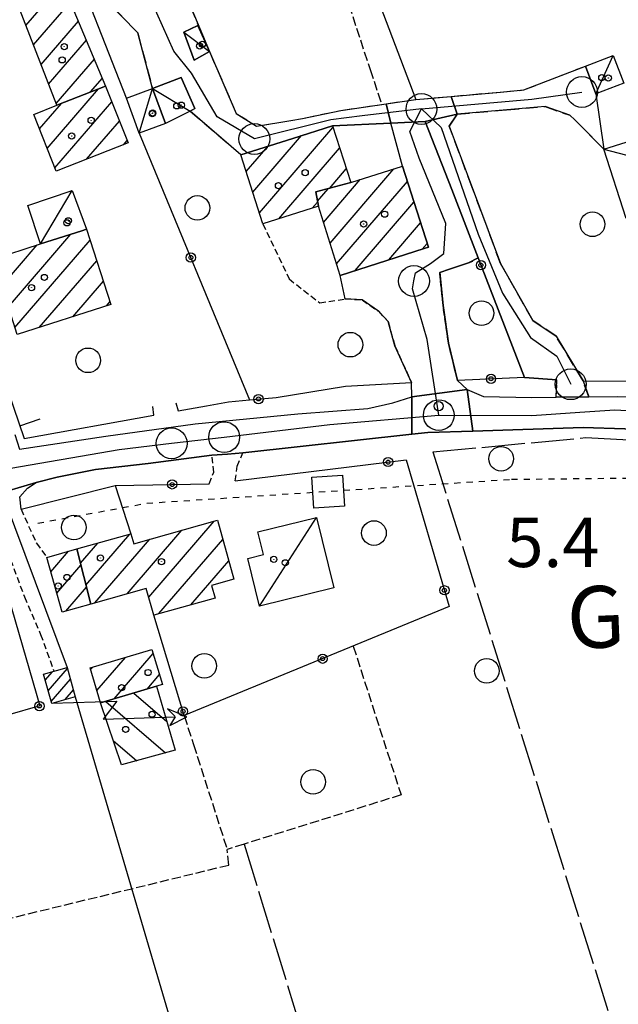
# Model space of a CAD drawing. Extents: x 1740872 to 1745185, y 5037386 to 5040516.
# Drawn here: x 1742327 to 1742424, y 5040114 to 5040274 of the extents above; entities that cross this region are included whole.
import ezdxf

# ---------------------------------------------------------------- set-up
doc = ezdxf.new("R2010")
doc.units = 0
for name, pattern in [('C', [10, 5, 5]), ('L17', [8, 7, -1]), ('L3', [1.5, 1, -0.5]), ('L4', [2, 1, -1]), ('L5', [2, 1.5, -0.5]), ('L7', [3, 2, -1])]:
    doc.linetypes.add(name, pattern=pattern)
for name, color, linetype in [('11B2', 1, 'C'), ('11D4', 1, 'C'), ('14F6', 4, 'C'), ('17A1', 1, 'C'), ('17C3', 1, 'C'), ('17I9', 1, 'C'), ('19A1', 1, 'C'), ('19B2', 1, 'C'), ('1A1', 4, 'C'), ('1AJ36', 1, 'C'), ('1C3', 1, 'C'), ('1I9', 4, 'C'), ('20N14', 2, 'C'), ('24J10', 1, 'C'), ('24J10A', 1, 'C'), ('297', 7, 'CONTINUOUS'), ('298', 7, 'CONTINUOUS'), ('2E5', 3, 'C'), ('2J10', 2, 'L7'), ('2L12', 1, 'L3'), ('3A1', 1, 'C'), ('3B2', 1, 'C'), ('4E5', 2, 'L17'), ('4N14', 2, 'L4'), ('5A1', 2, 'L5'), ('5F6', 1, 'C'), ('8C3', 1, 'C'), ('8J10', 4, 'C'), ('A2F6', 1, 'C'), ('A2J10', 1, 'C'), ('I2E5', 7, 'CONTINUOUS'), ('I2J10', 7, 'CONTINUOUS'), ('N2A1', 2, 'C'), ('N2H8', 2, 'C'), ('N2P16', 2, 'C')]:
    doc.layers.add(name, color=color, linetype=linetype)

# ---------------------------------------------------------------- blocks, each defined once
blk = doc.blocks.new('11B2')
at = {"layer": '11B2'}
blk.add_circle((0, 0), 0.75, dxfattribs=at)
blk = doc.blocks.new('5F6')
at = {"layer": '5F6'}
blk.add_circle((0, 0), 2, dxfattribs=at)
blk = doc.blocks.new('11D4')
at = {"layer": '11D4'}
for radius in [0.5, 0.01]:
    blk.add_circle((0, 0), radius, dxfattribs=at)
blk = doc.blocks.new('1AJ36')
at = {"layer": '1AJ36'}
for radius in [0.5, 0.01]:
    blk.add_circle((0, 0), radius, dxfattribs=at)
blk = doc.blocks.new('24J10')
at = {"layer": '24J10'}
for p, q in [((14.70259, 16.37623), (11.8266, 14.60196)), ((14.23736, 13.31158), (14.70259, 16.37623)), ((7.00509, 5.2064), (13.60295, 14.88423)), ((11.8266, 14.60196), (13.56066, 14.88423)), ((13.60295, 14.88423), (14.23736, 13.31158)), ((-0.01571, 0.00456), (5.94774, 8.71461)), ((5.94774, 8.71461), (7.00509, 5.2064))]:
    blk.add_line(p, q, dxfattribs=at)
blk = doc.blocks.new('N2P16')
at = {"layer": 'N2P16'}
blk.add_circle((0, -0.00928), 2.5, dxfattribs=at)
blk = doc.blocks.new('N2A1')
at = {"layer": 'N2A1'}
blk.add_circle((0, -0.00928), 2.5, dxfattribs=at)
blk = doc.blocks.new('N2H8')
at = {"layer": 'N2H8'}
blk.add_circle((0, -0.00928), 2.5, dxfattribs=at)
blk = doc.blocks.new('19B2')
at = {"layer": '19B2'}
for centre, radius in [((0, 0), 0.75), ((0, -0.02417), 0.32738)]:
    blk.add_circle(centre, radius, dxfattribs=at)
blk = doc.blocks.new('19A1')
at = {"layer": '19A1'}
blk.add_line((0, 0), (0, 3.50512), dxfattribs=at)
blk = doc.blocks.new('20N14')
at = {"layer": '20N14'}
blk.add_lwpolyline([(-2.53327, -2.559), (-2.53327, 2.441), (2.46673, 2.441), (2.46673, -2.559)], close=True, dxfattribs=at)

msp = doc.modelspace()

# ---------------------------------------------------------------- linework, layer by layer
at = {"layer": '17A1'}
for p, q in [((1742328.1339, 5040273.14609), (1742334.03993, 5040280.00752)), ((1742329.36123, 5040269.97253), (1742335.33831, 5040276.9165)), ((1742330.58848, 5040266.79998), (1742336.63568, 5040273.82541)), ((1742331.8158, 5040263.62642), (1742337.93405, 5040270.73439)), ((1742333.04306, 5040260.45386), (1742339.23235, 5040267.64436)), ((1742338.62633, 5040262.34088), (1742340.53072, 5040264.55335)), ((1742331.57915, 5040253.18571), (1742339.88875, 5040262.83951)), ((1742330.33252, 5040256.33576), (1742333.8922, 5040260.47127)), ((1742332.82678, 5040250.03574), (1742342.0609, 5040260.76361)), ((1742337.97262, 5040251.41566), (1742343.30753, 5040257.61356)), ((1742364.95456, 5040246.0645), (1742372.87764, 5040255.26817)), ((1742366.02319, 5040242.70657), (1742377.96175, 5040256.57528)), ((1742343.96833, 5040253.78184), (1742344.55523, 5040254.46259)), ((1742363.88693, 5040249.42251), (1742367.42631, 5040253.53443)), ((1742369.15591, 5040241.74555), (1742379.04229, 5040253.23228)), ((1742377.37511, 5040246.69707), (1742380.12384, 5040249.88936)), ((1742377.48765, 5040237.82192), (1742387.8336, 5040249.84148)), ((1742376.41903, 5040241.17985), (1742382.38419, 5040248.10889)), ((1742378.55528, 5040234.46392), (1742390.03435, 5040247.79881)), ((1742375.44182, 5040244.64291), (1742377.15976, 5040246.63984)), ((1742374.6044, 5040243.47707), (1742375.46887, 5040244.48247)), ((1742381.5523, 5040233.34632), (1742391.10752, 5040244.44723)), ((1742387.00547, 5040235.0822), (1742392.18075, 5040241.09466)), ((1742325.27296, 5040227.49424), (1742335.39931, 5040239.25867)), ((1742326.34704, 5040224.14374), (1742338.54295, 5040238.3125)), ((1742392.45857, 5040236.81908), (1742393.25392, 5040237.74308)), ((1742324.19879, 5040230.84574), (1742329.93499, 5040237.51092)), ((1742330.28887, 5040224.1238), (1742339.61704, 5040234.962)), ((1742335.75212, 5040225.87246), (1742340.6912, 5040231.6105)), ((1742341.21544, 5040227.62014), (1742341.76628, 5040228.26008)), ((1742348.05381, 5040180.35433), (1742358.67011, 5040192.68796)), ((1742337.86245, 5040182.31155), (1742344.99757, 5040190.59978)), ((1742339.33428, 5040179.42206), (1742348.23994, 5040189.76832)), ((1742344.55309, 5040180.88566), (1742353.45499, 5040191.22863)), ((1742349.71664, 5040177.68673), (1742360.0819, 5040189.72978)), ((1742336.97013, 5040185.87322), (1742339.77875, 5040189.13618)), ((1742332.17288, 5040184.48529), (1742335.02856, 5040187.80291)), ((1742333.14732, 5040181.01902), (1742337.05023, 5040185.55328)), ((1742354.90593, 5040179.11603), (1742361.05556, 5040186.26044)), ((1742334.58217, 5040178.08764), (1742337.94262, 5040181.99061)), ((1742339.64782, 5040165.1935), (1742344.29534, 5040170.59281)), ((1742342.451, 5040163.85179), (1742348.78148, 5040171.2063)), ((1742338.62164, 5040168.60074), (1742338.96126, 5040168.99421)), ((1742347.78984, 5040165.45375), (1742349.80958, 5040167.80021))]:
    msp.add_line(p, q, dxfattribs=at)
at = {"layer": '17C3'}
for p, q in [((1742353.72945, 5040272.04874, -3333), (1742357.89975, 5040268.88179, -3333)), ((1742420.64701, 5040262.02491, -3333), (1742423.44048, 5040268.25127, -3333)), ((1742346.51645, 5040255.67441, -3333), (1742348.67987, 5040262.89562, -3333)), ((1742348.67987, 5040262.89562, -3333), (1742354.76606, 5040259.24122, -3333)), ((1742421.9387, 5040253.0324, -3333), (1742443.20634, 5040247.54547, -3333)), ((1742330.50796, 5040237.6942, -3333), (1742335.64858, 5040246.36773, -3333)), ((1742366.05918, 5040178.89959, -3333), (1742375.26921, 5040193.30024, -3333))]:
    msp.add_line(p, q, dxfattribs=at)
at = {"layer": '17I9'}
for p, q in [((1742345.62706, 5040164.80451), (1742351.01235, 5040160.16999)), ((1742341.08083, 5040163.43937), (1742350.76892, 5040155.10023)), ((1742342.28864, 5040157.12231), (1742346.12408, 5040153.81998))]:
    msp.add_line(p, q, dxfattribs=at)
at = {"layer": '1A1'}
for points in [[(1742333.14994, 5040260.17804, 8.99), (1742324.36769, 5040282.88109, 8.99), (1742331.64713, 5040285.70237, 8.99), (1742341.05668, 5040263.30099, 8.99), (1742333.14994, 5040260.17804, 8.99)], [(1742333.14994, 5040260.17804, 10.09), (1742341.05668, 5040263.30099, 10.09), (1742344.70867, 5040254.07392, 10.09), (1742333.0505, 5040249.47181, 10.09), (1742329.39782, 5040258.69481, 10.09), (1742333.14994, 5040260.17804, 10.09)], [(1742375.58885, 5040243.79043, 8.94), (1742366.58832, 5040240.93063, 8.94), (1742363.02314, 5040252.13386, 8.94), (1742371.44947, 5040254.8133, 8.94), (1742377.87044, 5040256.85728, 8.94), (1742380.85701, 5040247.62354, 8.94), (1742375.18731, 5040246.11415, 8.94), (1742375.58885, 5040243.79043, 8.94)], [(1742375.58885, 5040243.79043, 12.24), (1742375.18731, 5040246.11415, 12.24), (1742380.85701, 5040247.62354, 12.24), (1742389.23736, 5040250.2875, 12.24), (1742393.44886, 5040237.13488, 12.24), (1742392.7603, 5040236.91487, 12.24), (1742379.15441, 5040232.5822, 12.24), (1742375.58885, 5040243.79043, 12.24)], [(1742326.71978, 5040222.98221, 12.11), (1742322.79503, 5040235.2246, 12.11), (1742330.50796, 5040237.6942, 12.11), (1742337.18777, 5040239.83076, 12.11), (1742337.97527, 5040240.08224, 12.11), (1742341.90002, 5040227.83985, 12.11), (1742326.71978, 5040222.98221, 12.11)], [(1742338.63594, 5040179.22538, 12.25), (1742336.38992, 5040188.18559, 12.25), (1742345.16941, 5040190.64875, 12.25), (1742345.62696, 5040189.03725, 12.25), (1742359.21042, 5040192.8387, 12.25), (1742361.89285, 5040183.27332, 12.25), (1742358.24783, 5040182.2484, 12.25), (1742358.82466, 5040180.19553, 12.25), (1742348.86766, 5040177.45271, 12.25), (1742347.65995, 5040181.75799, 12.25), (1742338.63594, 5040179.22538, 12.25)], [(1742338.63594, 5040179.22538, 9.98), (1742334.01645, 5040177.92797, 9.98), (1742331.51694, 5040186.81806, 9.98), (1742336.38992, 5040188.18559, 9.98), (1742338.63594, 5040179.22538, 9.98)], [(1742349.32387, 5040165.91454, 10.72), (1742340.25099, 5040163.19074, 10.72), (1742338.54143, 5040168.86852, 10.72), (1742348.57991, 5040171.87619, 10.72), (1742350.28858, 5040166.21037, 10.72), (1742349.32387, 5040165.91454, 10.72)]]:
    msp.add_polyline3d(points, close=True, dxfattribs=at)
at = {"layer": '1C3'}
for points in [[(1742353.72945, 5040272.04874, 8.923), (1742356.03721, 5040273.14609, 8.923), (1742357.89975, 5040268.88179, 8.923), (1742355.44709, 5040267.52287, 8.923), (1742353.72945, 5040272.04874, 8.923)], [(1742418.92229, 5040266.53821, 8.814), (1742423.44048, 5040268.25127, 8.814), (1742425.14865, 5040263.74475, 8.814), (1742420.64701, 5040262.02491, 8.814), (1742418.92229, 5040266.53821, 8.814)], [(1742348.67987, 5040262.89562, 8.642), (1742353.30892, 5040264.69519, 8.642), (1742355.53636, 5040259.62881, 8.642), (1742354.76606, 5040259.24122, 8.642), (1742350.76432, 5040257.23385, 8.642), (1742348.67987, 5040262.89562, 8.642)], [(1742348.67987, 5040262.89562, 8.82), (1742350.76432, 5040257.23385, 8.82), (1742346.51645, 5040255.67441, 8.82), (1742344.44796, 5040261.33737, 8.82), (1742348.67987, 5040262.89562, 8.82)], [(1742421.9387, 5040253.0324, 8.614), (1742429.1694, 5040255.35259, 8.614), (1742430.3684, 5040251.57919, 8.614), (1742440.82721, 5040254.94726, 8.614), (1742443.20634, 5040247.54547, 8.614), (1742438.95957, 5040246.18568, 8.614), (1742438.22294, 5040248.48434, 8.614), (1742429.09419, 5040245.56881, 8.614), (1742429.85138, 5040243.19648, 8.614), (1742425.5357, 5040241.8195, 8.614), (1742421.9387, 5040253.0324, 8.614)], [(1742335.64858, 5040246.36773, 9.09), (1742337.97527, 5040240.08224, 9.09), (1742337.18777, 5040239.83076, 9.09), (1742330.50796, 5040237.6942, 9.09), (1742328.41249, 5040243.91876, 9.09), (1742335.64858, 5040246.36773, 9.09)], [(1742375.26921, 5040193.30024, 8.006), (1742378.0768, 5040181.84776, 8.006), (1742366.05918, 5040178.89959, 8.006), (1742364.16333, 5040186.65145, 8.006), (1742366.67835, 5040187.27089, 8.006), (1742365.76631, 5040190.9755, 8.006), (1742375.26921, 5040193.30024, 8.006)]]:
    msp.add_polyline3d(points, close=True, dxfattribs=at)
at = {"layer": '1I9'}
msp.add_polyline3d([(1742349.32387, 5040165.91454, 11.19), (1742352.37157, 5040155.54208, 11.19), (1742343.62817, 5040153.13278, 11.19), (1742340.25099, 5040163.19074, 11.19), (1742349.32387, 5040165.91454, 11.19)], close=True, dxfattribs=at)
at = {"layer": '24J10A'}
for p, q in [((1742331.26837, 5040166.90019), (1742332.43378, 5040168.25304)), ((1742331.7552, 5040165.16552), (1742334.88122, 5040168.79722)), ((1742332.24203, 5040163.43085), (1742335.35598, 5040167.04961)), ((1742334.48094, 5040163.73278), (1742335.83174, 5040165.30208))]:
    msp.add_line(p, q, dxfattribs=at)
at = {"layer": '297'}
for points in [[(1742397.14787, 5040261.62939, 6.748), (1742398.1248, 5040258.73295, 6.16), (1742392.93986, 5040257.55368, 6.148), (1742387.37294, 5040257.29757, 6.162), (1742386.60536, 5040260.4253, 6.694), (1742391.39467, 5040261.12868, 7.01), (1742397.14787, 5040261.62939, 6.748)], [(1742399.71888, 5040214.08335, 4.9), (1742400.6791, 5040207.32253, 4.955), (1742393.3475, 5040207.08782, 4.92), (1742390.75156, 5040206.79929, 4.91), (1742390.75147, 5040212.87177, 4.9), (1742399.71888, 5040214.08335, 4.9)]]:
    msp.add_polyline3d(points, close=True, dxfattribs=at)
at = {"layer": '298'}
for points in [[(1742350.75324, 5040285.96874, 5.84), (1742357.89975, 5040268.88179, 6.26), (1742355.44709, 5040267.52287, 6.233), (1742357.89975, 5040268.88179, 6.26), (1742356.03721, 5040273.14609, 6.157), (1742353.72945, 5040272.04874, 6.064), (1742355.44709, 5040267.52287, 6.233), (1742357.89975, 5040268.88179, 6.26), (1742362.27107, 5040258.84707, 6.21), (1742365.56545, 5040256.79798, 6.21), (1742371.13736, 5040257.72439, 6.21), (1742373.04134, 5040258.03936, 6.21), (1742379.25069, 5040259.34643, 6.21), (1742386.60536, 5040260.4253, 6.694), (1742387.37294, 5040257.29757, 6.162), (1742377.87044, 5040256.85728, 6.158), (1742371.44947, 5040254.8133, 6.129), (1742363.02314, 5040252.13386, 5.96), (1742354.76606, 5040259.24122, 6), (1742355.53636, 5040259.62881, 6.03), (1742353.30892, 5040264.69519, 6.175), (1742348.67987, 5040262.89562, 6.16), (1742346.28042, 5040271.92257, 5.73), (1742340.95217, 5040277.46997, 6)], [(1742327.10831, 5040204.38768, 4.9), (1742341.11916, 5040206.45804, 4.9), (1742355.60398, 5040208.4666, 4.9), (1742372.27962, 5040210.10655, 4.9), (1742383.60047, 5040210.9607, 4.9), (1742387.69087, 5040211.89058, 4.9), (1742390.75147, 5040212.87177, 4.9), (1742390.75147, 5040212.87177, 4.9), (1742390.75156, 5040206.79929, 4.91), (1742363.3523, 5040203.76219, 4.8), (1742360.8279, 5040203.5763, 4.84), (1742358.30343, 5040203.3914, 4.88), (1742347.96633, 5040202.06931, 4.88), (1742339.42171, 5040201.07791, 4.88), (1742333.18551, 5040199.80794, 4.88), (1742329.80092, 5040198.97501, 4.88), (1742323.96077, 5040197.23725, 4.88)]]:
    msp.add_polyline3d(points, dxfattribs=at)
for points in [[(1742418.92229, 5040266.53821, 6.16), (1742420.64701, 5040262.02491, 6.068), (1742421.9387, 5040253.0324, 5.97), (1742417.22335, 5040257.82737, 6.07), (1742416.3776, 5040258.55536, 6.07), (1742412.39334, 5040259.97316, 6.16), (1742406.19663, 5040259.43524, 6.16), (1742398.1248, 5040258.73295, 6.16), (1742397.14787, 5040261.62939, 6.748), (1742405.17353, 5040262.33225, 6.382), (1742408.95578, 5040262.66241, 6.21), (1742418.92229, 5040266.53821, 6.16)], [(1742398.1248, 5040258.73295, 6.16), (1742396.83739, 5040256.77224, 6.12), (1742400.54892, 5040246.85663, 6.053), (1742405.17196, 5040234.48997, 5.97), (1742410.37461, 5040225.27363, 5.97), (1742414.16884, 5040222.73643, 6.12), (1742418.54648, 5040215.44507, 6.48), (1742419.49913, 5040212.85971, 4.9), (1742414.20759, 5040212.79671, 4.9), (1742414.31042, 5040215.6175, 6.68), (1742409.05459, 5040216.01549, 5.177), (1742401.52091, 5040235.43528, 5.544), (1742397.23035, 5040246.49498, 5.81), (1742392.93986, 5040257.55368, 6.148), (1742398.1248, 5040258.73295, 6.16)], [(1742387.37294, 5040257.29757, 6.162), (1742392.93986, 5040257.55368, 6.148), (1742397.23035, 5040246.49498, 5.81), (1742401.52091, 5040235.43528, 5.544), (1742399.9673, 5040234.63304, 5.335), (1742396.8819, 5040233.56776, 5.048), (1742395.2933, 5040233.01865, 4.9), (1742395.81939, 5040227.66349, 4.9), (1742396.7126, 5040221.58363, 4.9), (1742398.16759, 5040215.5418, 4.9), (1742399.71888, 5040214.08335, 4.9), (1742390.75147, 5040212.87177, 4.9), (1742390.70299, 5040215.19484, 4.9), (1742388.00316, 5040221.11945, 4.9), (1742386.92337, 5040225.08229, 4.9), (1742385.3249, 5040226.75584, 4.9), (1742382.71132, 5040228.60615, 4.9), (1742379.94154, 5040228.75091, 4.9), (1742379.15441, 5040232.5822, 5.313), (1742392.7603, 5040236.91487, 5.52), (1742393.44886, 5040237.13488, 5.581), (1742389.23736, 5040250.2875, 6.05), (1742387.37294, 5040257.29757, 6.162)], [(1742399.71888, 5040214.08335, 4.9), (1742402.4078, 5040212.90158, 4.9), (1742410.22336, 5040212.7533, 4.9), (1742414.20759, 5040212.79671, 4.9), (1742419.49913, 5040212.85971, 4.9), (1742424.09462, 5040212.90974, 4.9), (1742426.02398, 5040212.88563, 4.9), (1742435.9209, 5040212.77275, 4.9), (1742437.65985, 5040212.7735, 4.9), (1742439.3991, 5040212.77027, 4.9), (1742465.17604, 5040209.22237, 4.9), (1742467.07557, 5040209.90507, 4.9), (1742467.79751, 5040203.71511, 5.44), (1742460.19204, 5040205.04948, 5.44), (1742440.10273, 5040207.14658, 5.04), (1742425.34224, 5040207.6557, 5.04), (1742418.54702, 5040207.89237, 5.04), (1742400.6791, 5040207.32253, 4.955), (1742399.71888, 5040214.08335, 4.9)]]:
    msp.add_polyline3d(points, close=True, dxfattribs=at)
at = {"layer": '2E5'}
for points in [[(1742398.16759, 5040215.5418, 4.9), (1742399.71888, 5040214.08335, 4.9), (1742402.4078, 5040212.90158, 4.9), (1742410.22336, 5040212.7533, 4.9), (1742414.20759, 5040212.79671, 4.9), (1742419.49913, 5040212.85971, 4.9), (1742424.09462, 5040212.90974, 4.9), (1742426.02398, 5040212.88563, 4.9), (1742435.9209, 5040212.77275, 4.9), (1742435.5667, 5040215.40189, 4.9)], [(1742326.30283, 5040206.77545, 4.9), (1742327.10831, 5040204.38768, 4.9), (1742341.11916, 5040206.45804, 4.9), (1742355.60398, 5040208.4666, 4.9), (1742372.27962, 5040210.10655, 4.9), (1742383.60047, 5040210.9607, 4.9), (1742387.69087, 5040211.89058, 4.9), (1742390.75147, 5040212.87177, 4.9), (1742390.70299, 5040215.19484, 4.9)], [(1742363.3523, 5040203.76219, 4.8), (1742390.75156, 5040206.79929, 4.91), (1742393.3475, 5040207.08782, 4.92), (1742400.6791, 5040207.32253, 4.955), (1742418.54702, 5040207.89237, 5.04), (1742425.34224, 5040207.6557, 5.04), (1742440.10273, 5040207.14658, 5.04), (1742460.19204, 5040205.04948, 5.44), (1742467.79751, 5040203.71511, 5.44), (1742469.15528, 5040203.47573, 5.44), (1742474.87872, 5040202.6855, 5.44), (1742483.34231, 5040201.51663, 5.44), (1742498.88737, 5040200.14556, 5.44), (1742502.95865, 5040199.77627, 5.44), (1742507.48221, 5040200.15789, 5.44), (1742508.47094, 5040200.23989, 5.44), (1742518.34547, 5040202.30261, 5.12), (1742538.01323, 5040208.3455, 5.12), (1742543.52417, 5040209.67151, 5.12)], [(1742327.33646, 5040194.63764, 4.88), (1742327.12146, 5040196.66644, 4.88), (1742328.40364, 5040198.06714, 4.88), (1742329.80092, 5040198.97501, 4.88), (1742333.18551, 5040199.80794, 4.88), (1742339.42171, 5040201.07791, 4.88), (1742347.96633, 5040202.06931, 4.88), (1742358.30343, 5040203.3914, 4.88)]]:
    msp.add_polyline3d(points, dxfattribs=at)
at = {"layer": '2J10'}
for p, q in [((1742354.76606, 5040259.24122, 6), (1742363.02314, 5040252.13386, 5.96)), ((1742414.20759, 5040212.79671, 4.9), (1742414.31042, 5040215.6175, 6.68))]:
    msp.add_line(p, q, dxfattribs=at)
for points in [[(1742357.89975, 5040268.88179, 6.08), (1742350.75324, 5040285.96874, 5.84), (1742374.25266, 5040295.46046, 5.72)], [(1742337.68494, 5040286.9966, 6.05), (1742340.95217, 5040277.46997, 6), (1742346.28042, 5040271.92257, 5.73), (1742348.67987, 5040262.89562, 6.16)], [(1742357.89975, 5040268.88179, 6.26), (1742362.27107, 5040258.84707, 6.21), (1742365.56545, 5040256.79798, 6.21), (1742371.13736, 5040257.72439, 6.21), (1742373.04134, 5040258.03936, 6.21), (1742379.25069, 5040259.34643, 6.21), (1742386.60536, 5040260.4253, 6.694), (1742391.39467, 5040261.12868, 7.01), (1742397.14787, 5040261.62939, 6.748), (1742405.17353, 5040262.33225, 6.382), (1742408.95578, 5040262.66241, 6.21), (1742418.92229, 5040266.53821, 6.16)], [(1742419.49913, 5040212.85971, 6.16), (1742418.54648, 5040215.44507, 6.48), (1742414.16884, 5040222.73643, 6.12), (1742410.37461, 5040225.27363, 5.97), (1742405.17196, 5040234.48997, 5.97), (1742400.54892, 5040246.85663, 6.053), (1742396.83739, 5040256.77224, 6.12), (1742398.1248, 5040258.73295, 6.16), (1742406.19663, 5040259.43524, 6.16), (1742412.39334, 5040259.97316, 6.16), (1742416.3776, 5040258.55536, 6.07), (1742417.22335, 5040257.82737, 6.07), (1742421.9387, 5040253.0324, 5.97)]]:
    msp.add_polyline3d(points, dxfattribs=at)
at = {"layer": '2L12'}
for points in [[(1742366.58832, 5040240.93063, 5.72), (1742370.83798, 5040231.999, 5.68), (1742375.81265, 5040228.12102, 5.36)], [(1742398.16759, 5040215.5418, 4.9), (1742396.7126, 5040221.58363, 4.9), (1742395.81939, 5040227.66349, 4.9), (1742395.2933, 5040233.01865, 4.9), (1742396.8819, 5040233.56776, 5.048), (1742399.9673, 5040234.63304, 5.335), (1742400.66235, 5040234.8736, 5.4)], [(1742375.81265, 5040228.12102, 5.36), (1742379.94154, 5040228.75091, 4.9), (1742382.71132, 5040228.60615, 4.9), (1742385.3249, 5040226.75584, 4.9), (1742386.92337, 5040225.08229, 4.9), (1742388.00316, 5040221.11945, 4.9), (1742390.70299, 5040215.19484, 4.9)], [(1742357.86618, 5040198.76747, 4.88), (1742358.60531, 5040200.61694, 4.88), (1742358.30343, 5040203.3914, 4.88)], [(1742362.09278, 5040199.2442, 4.8), (1742362.4168, 5040201.61521, 4.8), (1742363.3523, 5040203.76219, 4.8)], [(1742327.33646, 5040194.63764, 4.88), (1742329.82468, 5040189.12844, 4.88), (1742331.51694, 5040186.81806, 4.88)], [(1742322.98251, 5040193.45036, 4.88), (1742327.90124, 5040180.38878, 4.88), (1742330.51926, 5040174.29759, 4.88), (1742332.69042, 5040168.32139, 4.88)]]:
    msp.add_polyline3d(points, dxfattribs=at)
at = {"layer": '3A1'}
for points in [[(1742316.6191, 5040238.80509, 5.586), (1742327.85856, 5040206.08856, 4.9), (1742348.88613, 5040209.86738, 4.988), (1742348.73962, 5040211.30258, 5.044)], [(1742352.44954, 5040211.88908, 5.043), (1742352.86062, 5040210.57698, 4.994), (1742357.42137, 5040211.39964, 4.995)]]:
    msp.add_polyline3d(points, dxfattribs=at)
at = {"layer": '3B2'}
for p, q in [((1742376.83213, 5040299.73524, 5.707), (1742391.39467, 5040261.12868, 6.21)), ((1742346.51645, 5040255.67441, 5.956), (1742364.44038, 5040212.36714, 5.007)), ((1742409.05459, 5040216.01549, 5.177), (1742414.31042, 5040215.6175, 5.716)), ((1742418.54648, 5040215.44507, 6.007), (1742435.5667, 5040215.40189, 4.9)), ((1742342.62414, 5040198.4884, 5.026), (1742345.16941, 5040190.64875, 5.365))]:
    msp.add_line(p, q, dxfattribs=at)
for points in [[(1742344.44796, 5040261.33737, 6.088), (1742334.76354, 5040286.04489, 6.012), (1742337.68494, 5040286.9966, 6.05), (1742349.35032, 5040290.79194, 5.76), (1742373.29776, 5040298.58521, 5.711), (1742376.83213, 5040299.73524, 5.707), (1742423.23356, 5040315.9271, 4.566)], [(1742392.93986, 5040257.55368, 6.148), (1742397.23035, 5040246.49498, 5.81), (1742401.52091, 5040235.43528, 5.544), (1742409.05459, 5040216.01549, 5.177), (1742398.16759, 5040215.5418, 4.9)], [(1742357.42137, 5040211.39964, 4.995), (1742361.0099, 5040212.04024, 5.008), (1742364.44038, 5040212.36714, 5.007), (1742368.75879, 5040212.76951, 5.007), (1742379.99756, 5040214.61339, 4.922), (1742390.70299, 5040215.19484, 4.9)], [(1742362.09278, 5040199.2442, 4.8), (1742389.82492, 5040202.64419, 3.975), (1742396.84194, 5040178.81717, 4.184), (1742353.81819, 5040161.13813, 5.476), (1742348.86766, 5040177.45271, 5.665)], [(1742327.33646, 5040194.63764, 4.88), (1742342.62414, 5040198.4884, 5.026), (1742357.86618, 5040198.76747, 4.88)], [(1742305.1132, 5040188.07459, 4.88), (1742321.23231, 5040194.12271, 4.884), (1742330.38398, 5040162.70312, 5.58), (1742309.36126, 5040156.64812, 5.121)]]:
    msp.add_polyline3d(points, dxfattribs=at)
at = {"layer": '4E5'}
for points in [[(1742394.17913, 5040203.92175, 3.84), (1742418.98395, 5040206.24824, 4), (1742440.13172, 5040205.0838, 4), (1742454.54645, 5040203.84778, 4), (1742462.8918, 5040201.63208, 3.8), (1742478.85716, 5040198.10215, 3.8), (1742489.862, 5040196.37127, 3.8), (1742505.52224, 5040195.24349, 3.8), (1742518.44026, 5040198.20789, 3.8), (1742535.74232, 5040204.35657, 3.8), (1742546.39156, 5040208.62444, 5.12)], [(1742394.17913, 5040203.92175, 3.84), (1742432.68624, 5040081.0311, 4.16), (1742473.19375, 5039963.02167, 4.32)], [(1742363.52717, 5040140.28352, 5.16), (1742386.25722, 5040066.45396, 5.16), (1742403.70213, 5040006.29339, 5.16), (1742423.99594, 5039939.47519, 5.16)]]:
    msp.add_polyline3d(points, dxfattribs=at)
at = {"layer": '4N14'}
msp.add_polyline3d([(1742330.04429, 5040192.37217, -3333), (1742347.75198, 5040195.60571, -3333), (1742406.92955, 5040199.48935, -3333), (1742453.45822, 5040199.96239, -3333), (1742503.29401, 5040190.05429, -3333), (1742541.96355, 5040202.15442, -3333), (1742547.98029, 5040204.03877, -3333)], dxfattribs=at)
at = {"layer": '5A1'}
for points in [[(1742374.25266, 5040295.46046, 5.31), (1742384.00514, 5040265.97025, 5.805), (1742385.86887, 5040260.32306, 5.9)], [(1742381.25944, 5040172.40605, 4.56), (1742389.00487, 5040148.26647, 4.56), (1742363.52717, 5040140.28352, 4.957), (1742360.78697, 5040139.41657, 5)], [(1742353.81819, 5040161.13813, 5.32), (1742355.32928, 5040156.43735, 5.251), (1742360.78697, 5040139.41657, 5)], [(1742318.79339, 5040126.61345, 5.52), (1742361.06251, 5040136.88685, 5.66), (1742360.78697, 5040139.41657, 5)]]:
    msp.add_polyline3d(points, dxfattribs=at)
at = {"layer": '8C3'}
for points in [[(1742280.50286, 5040313.419, 15), (1742290.02668, 5040288.75364, 15.25), (1742334.84659, 5040168.925, 14.44)], [(1742336.13318, 5040164.19539, 14.44), (1742354.79088, 5040100.81508, 15.37), (1742377.13459, 5040023.77145, 15.21), (1742399.21591, 5039948.97367, 15.21), (1742422.72308, 5039871.04222, 15.21), (1742393.89823, 5039742.77241, 14.73)]]:
    msp.add_polyline3d(points, dxfattribs=at)
at = {"layer": '8J10'}
msp.add_polyline3d([(1742334.84659, 5040168.925, 14.44), (1742336.13318, 5040164.19539, 14.44), (1742332.3267, 5040163.13031, 14.44), (1742331.00143, 5040167.85402, 14.44), (1742334.84659, 5040168.925, 14.44)], close=True, dxfattribs=at)
at = {"layer": 'A2F6', "flags": 128}
for points in [[(1742395.1342, 5040209.90825), (1742410.23559, 5040209.85587), (1742418.00888, 5040210.36634), (1742423.71648, 5040210.73928), (1742439.27098, 5040209.8854), (1742463.40701, 5040206.78235), (1742471.06932, 5040205.63977)], [(1742263.12274, 5040167.06809), (1742273.75336, 5040174.93491), (1742284.38467, 5040182.8058), (1742289.9168, 5040186.24748), (1742295.44854, 5040189.69414), (1742303.07196, 5040193.15892), (1742310.68633, 5040196.62403), (1742324.10268, 5040200.99666), (1742343.24529, 5040204.31351), (1742351.77346, 5040205.32374), (1742360.30085, 5040206.3309), (1742377.42531, 5040208.35244), (1742395.1342, 5040209.90825)]]:
    msp.add_lwpolyline(points, dxfattribs=at)
at = {"layer": 'A2J10', "flags": 128}
for points in [[(1742392.31817, 5040259.57612), (1742382.70263, 5040258.44841), (1742377.63517, 5040257.80345), (1742365.2046, 5040254.71807), (1742359.14557, 5040258.3043), (1742354.97915, 5040265.39985), (1742352.15129, 5040268.9611), (1742348.44219, 5040277.16897), (1742345.12008, 5040285.53918), (1742346.56544, 5040287.80154), (1742371.25611, 5040296.25015)], [(1742392.31817, 5040259.57612), (1742410.24186, 5040261.18311), (1742418.37553, 5040262.33231)], [(1742395.1342, 5040209.90825), (1742393.22685, 5040222.19631), (1742390.86805, 5040230.37184), (1742391.10784, 5040231.67048), (1742391.34786, 5040232.96611), (1742393.78777, 5040234.49557), (1742395.96037, 5040236.13941), (1742396.26966, 5040241.01251), (1742391.9752, 5040251.60157), (1742390.43664, 5040255.93224), (1742392.31817, 5040259.57612)], [(1742392.31817, 5040259.57612), (1742395.50403, 5040256.5782), (1742401.5172, 5040239.25098), (1742405.45924, 5040229.71266), (1742410.04057, 5040222.51376), (1742414.31237, 5040219.46472), (1742416.53997, 5040214.91884)]]:
    msp.add_lwpolyline(points, dxfattribs=at)
at = {"layer": 'I2E5'}
for points in [[(1742358.30343, 5040203.3914, 4.88), (1742360.8279, 5040203.5763, 4.84), (1742363.3523, 5040203.76219, 4.8)], [(1742318.12033, 5040195.50348, 4.88), (1742323.96077, 5040197.23725, 4.88), (1742329.80092, 5040198.97501, 4.88)]]:
    msp.add_polyline3d(points, dxfattribs=at)
at = {"layer": 'I2J10'}
for points in [[(1742355.44709, 5040267.52287, 6.233), (1742353.72945, 5040272.04874, 6.064), (1742356.03721, 5040273.14609, 6.157), (1742357.89975, 5040268.88179, 6.258)], [(1742418.92229, 5040266.53821, 6.16), (1742420.64701, 5040262.02491, 6.068), (1742421.9387, 5040253.0324, 5.97)], [(1742348.67987, 5040262.89562, 6.16), (1742353.30892, 5040264.69519, 6.175), (1742355.53636, 5040259.62881, 6.03), (1742354.76606, 5040259.24122, 6.01)], [(1742363.02314, 5040252.13386, 5.96), (1742371.44947, 5040254.8133, 6.129), (1742377.87044, 5040256.85728, 6.158), (1742387.37294, 5040257.29757, 6.162)], [(1742390.70299, 5040215.19484, 4.9), (1742388.00316, 5040221.11945, 4.9), (1742386.92337, 5040225.08229, 4.9), (1742385.3249, 5040226.75584, 4.9), (1742382.71132, 5040228.60615, 4.9), (1742379.94154, 5040228.75091, 4.9), (1742379.15441, 5040232.5822, 5.313), (1742392.7603, 5040236.91487, 5.52), (1742393.44886, 5040237.13488, 5.581), (1742389.23736, 5040250.2875, 6.05), (1742387.37294, 5040257.29757, 6.162)], [(1742398.16759, 5040215.5418, 4.9), (1742396.7126, 5040221.58363, 4.9), (1742395.81939, 5040227.66349, 4.9), (1742395.2933, 5040233.01865, 4.9), (1742396.8819, 5040233.56776, 5.048), (1742399.9673, 5040234.63304, 5.335), (1742401.52091, 5040235.43528, 5.544)], [(1742401.52091, 5040235.43528, 5.544), (1742409.05459, 5040216.01549, 5.177), (1742414.31042, 5040215.6175, 5.716)]]:
    msp.add_polyline3d(points, dxfattribs=at)

# ---------------------------------------------------------------- block references
at = {"layer": '11B2'}
msp.add_blockref('11B2', (1742395.11934, 5040211.3533, 5.37), dxfattribs=at)
at = {"layer": '11D4'}
for p in [(1742334.34109, 5040269.69731, 8.99), (1742356.32708, 5040269.79507, 8.923), (1742422.64736, 5040264.60359, 8.814), (1742353.34765, 5040260.19714, 8.642), (1742348.62428, 5040258.81372, 8.82), (1742338.71523, 5040257.73526, 10.09), (1742373.44792, 5040249.25541, 8.94), (1742386.36358, 5040242.50768, 12.24), (1742334.80501, 5040241.10263, 9.09), (1742329.03403, 5040230.58677, 12.11), (1742340.22949, 5040186.71785, 12.25), (1742370.24151, 5040185.93189, 8.006), (1742334.77742, 5040183.55996, 9.98), (1742347.95849, 5040168.13204, 10.72), (1742348.60635, 5040161.3639, 11.19)]:
    msp.add_blockref('11D4', p, dxfattribs=at)
at = {"layer": '19A1', "rotation": 288.959}
msp.add_blockref('19A1', (1742327.14463, 5040208.16426, 4.944), dxfattribs=at)
at = {"layer": '19B2'}
for p, rotation in [((1742354.87912, 5040235.46923, 5.513), 112.479), ((1742401.98311, 5040234.24433, 5.521), 291.199), ((1742403.6096, 5040215.77853, 5.038), 182.489), ((1742365.87947, 5040212.5019, 5.007), 185.309), ((1742386.90921, 5040202.28661, 4.062), 6.989), ((1742351.85907, 5040198.65794, 4.938), 1.049000000000078), ((1742396.05812, 5040181.47835, 4.161), 286.409), ((1742376.28112, 5040170.36873, 4.801), 202.3390000000001), ((1742330.32312, 5040162.68553, 5.579), 196.069), ((1742353.60938, 5040161.82452, 5.484), 106.879)]:
    msp.add_blockref('19B2', p, dxfattribs=dict(at, rotation=rotation))
at = {"layer": '1AJ36'}
for p in [(1742356.75222, 5040270.07761, 6.367), (1742334.00878, 5040267.54432, 5.93), (1742421.58486, 5040264.67652, 6.321), (1742352.61926, 5040260.08045, 6.194), (1742348.70281, 5040258.91688, 6.343), (1742335.55965, 5040255.1955, 5.93), (1742369.10893, 5040247.14459, 5.93), (1742335.00711, 5040241.43065, 6.151), (1742382.94203, 5040240.90878, 5.93), (1742331.1347, 5040232.24027, 5.93), (1742350.13038, 5040186.12288, 5.68), (1742368.358, 5040186.49598, 5.723), (1742333.36188, 5040182.17235, 5.72), (1742343.65434, 5040165.66279, 5.72), (1742344.3022, 5040158.89465, 5.72)]:
    msp.add_blockref('1AJ36', p, dxfattribs=at)
at = {"layer": '20N14', "rotation": 3.759000000000006}
msp.add_blockref('20N14', (1742377.19255, 5040197.53794, -3333), dxfattribs=at)
at = {"layer": '24J10', "rotation": 306.259}
msp.add_blockref('24J10', (1742332.3267, 5040163.13031, -3333), dxfattribs=at)
at = {"layer": '5F6'}
for p in [(1742355.95823, 5040243.52393, 6.14), (1742420.08278, 5040240.8709, 6.78), (1742402.0682, 5040226.44623, 6.78), (1742380.78756, 5040221.33167, 6.78), (1742338.22173, 5040218.78935, 6.14), (1742405.2546, 5040202.81495, 3.52), (1742384.61064, 5040190.75993, 3.52), (1742357.06906, 5040169.21293, 3.52), (1742402.91765, 5040168.40051, 5.72), (1742374.74257, 5040150.38742, 5.72)]:
    msp.add_blockref('5F6', p, dxfattribs=at)
at = {"layer": '5F6', "rotation": 94.279}
msp.add_blockref('5F6', (1742335.91072, 5040191.66786, 6.48), dxfattribs=at)
at = {"layer": 'N2A1'}
for p in [(1742418.37553, 5040262.33231), (1742416.53997, 5040214.91884)]:
    msp.add_blockref('N2A1', p, dxfattribs=at)
at = {"layer": 'N2H8'}
for p in [(1742392.31817, 5040259.57612), (1742395.1342, 5040209.90825)]:
    msp.add_blockref('N2H8', p, dxfattribs=at)
at = {"layer": 'N2P16'}
for p in [(1742418.37553, 5040262.33231), (1742365.2046, 5040254.71807), (1742391.10784, 5040231.67048), (1742351.77346, 5040205.32374), (1742360.30085, 5040206.3309)]:
    msp.add_blockref('N2P16', p, dxfattribs=at)

# ---------------------------------------------------------------- texts
at = {"layer": '11B2'}
msp.add_text('5.4                                    ', height=8, dxfattribs=at).set_placement((1742406.07572, 5040185.24765))
at = {"layer": '14F6'}
msp.add_text('GIDONI                                 ', height=10, rotation=362.289, dxfattribs=at).set_placement((1742416.11248, 5040171.95425))

doc.saveas('drawing.dxf')
